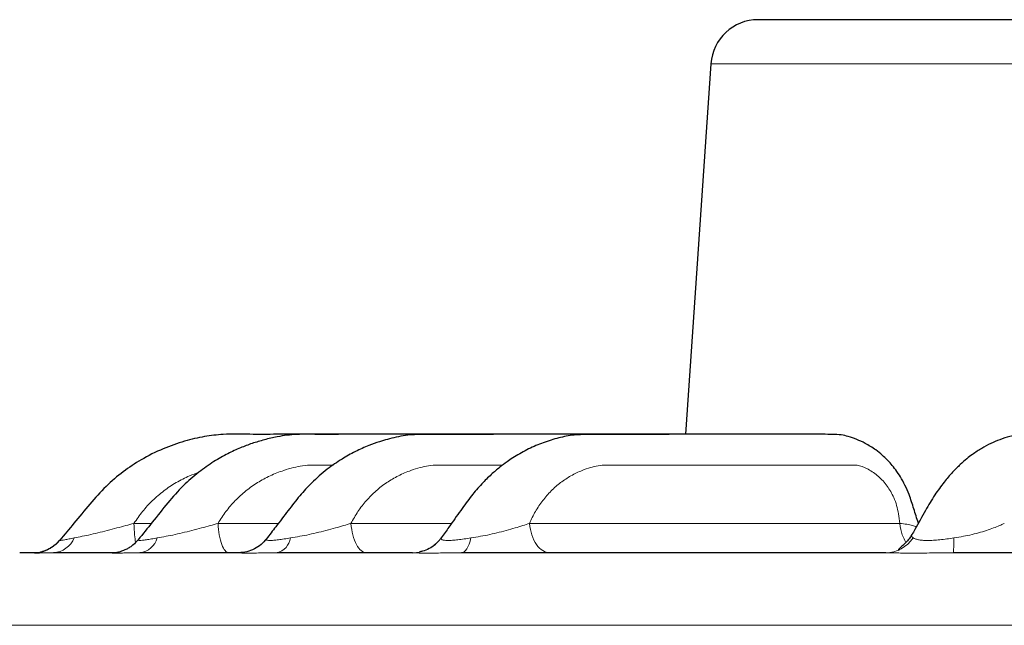
# Model space of a CAD drawing. Units: millimetres. Extents: x 21 to 201, y 9 to 287.
# Drawn here: x 67 to 72, y 171 to 175 of the extents above; entities that cross this region are included whole.
import ezdxf

# ---------------------------------------------------------------- set-up
doc = ezdxf.new("R2010")
doc.units = ezdxf.units.MM

msp = doc.modelspace()

# ---------------------------------------------------------------- linework, layer by layer
at = {"color": 7, "linetype": 'Continuous', "lineweight": 25}
for p, q in [((70.709385, 174.431582), (70.555611, 172.197577)), ((68.907805, 171.483391), (68.660699, 171.483391))]:
    msp.add_line(p, q, dxfattribs=at)
at = {"color": 8, "linetype": 'Continuous', "lineweight": 18}
for p, q in [((88.692065, 174.431582), (70.709385, 174.431582)), ((67.22736, 171.660466), (67.3323, 171.660466)), ((67.734811, 171.660466), (68.098698, 171.660466)), ((68.536902, 171.660466), (69.143911, 171.660466)), ((69.613883, 171.660466), (71.849766, 171.660466)), ((66.866847, 171.572951), (66.903222, 171.580178)), ((67.367742, 171.572951), (67.40771, 171.580178)), ((68.172316, 171.572951), (68.214893, 171.580178)), ((69.260757, 171.572951), (69.304894, 171.580178)), ((72.175709, 171.572951), (72.219695, 171.580178)), ((93.763542, 171.046046), (65.637907, 171.046046))]:
    msp.add_line(p, q, dxfattribs=at)
at = {"color": 8, "linetype": 'Continuous', "lineweight": 18, "flags": 128}
msp.add_lwpolyline([(69.260757, 171.572951), (69.255594, 171.553195), (69.249712, 171.535472), (69.243194, 171.520032), (69.236132, 171.507091), (69.228624, 171.496833), (69.220778, 171.4894), (69.212702, 171.484898), (69.204512, 171.483391)], dxfattribs=at)
at = {"color": 7, "linetype": 'Continuous', "lineweight": 25, "flags": 128}
msp.add_lwpolyline([(68.907805, 171.483391), (68.933181, 171.484899), (68.951047, 171.487801)], dxfattribs=at)
at = {"color": 7, "linetype": 'Continuous', "lineweight": 25}
msp.add_arc((70.994424, 174.411962), 0.285714, 90, 176.0623528, dxfattribs=at)
at = {"color": 8, "linetype": 'Continuous', "lineweight": 18}
for centre, radius, start, end in [((66.731312, 171.630106), 0.147094, 274.1125884, 337.1347236), ((67.24663, 171.608512), 0.126225, 277.5828568, 343.636545), ((68.064857, 171.588833), 0.108626, 283.9064709, 351.5923757), ((68.907789, 171.697617), 0.214229, 281.6494631, 324.4300859), ((71.763102, 171.682498), 0.199116, 270.5187519, 326.6386448), ((71.099904, 171.558524), 1.075901, 355.9955896, 0.7682671)]:
    msp.add_arc(centre, radius, start, end, dxfattribs=at)
at = {"color": 7, "linetype": 'Continuous', "lineweight": 25}
for points, knots in [([(79.700725, 174.697676), (79.60146, 174.697676), (79.403125, 174.697676), (79.10614, 174.697676), (78.810079, 174.697676), (78.514944, 174.697676), (78.217065, 174.697676), (77.920912, 174.697676), (77.627134, 174.697676), (77.339909, 174.697676), (77.055486, 174.697676), (76.773866, 174.697676), (76.478314, 174.697676), (76.170311, 174.697676), (75.851618, 174.697676), (75.539476, 174.697676), (75.233888, 174.697676), (74.908275, 174.697676), (74.565796, 174.697676), (74.21013, 174.697676), (73.868401, 174.697676), (73.563481, 174.697676), (73.293196, 174.697676), (73.054874, 174.697676), (72.828329, 174.697676), (72.613814, 174.697676), (72.423715, 174.697676), (72.255704, 174.697676), (72.107795, 174.697676), (71.968677, 174.697676), (71.838348, 174.697676), (71.716809, 174.697676), (71.601381, 174.697676), (71.493085, 174.697676), (71.39309, 174.697676), (71.304095, 174.697676), (71.226094, 174.697676), (71.159968, 174.697676), (71.095557, 174.697676), (71.040597, 174.697676), (71.001619, 174.697676), (70.996824, 174.697676), (70.994424, 174.697676)], [0, 0, 0, 0, 0.021775483, 0.043508666, 0.065224955, 0.086949817, 0.108708689, 0.131341764, 0.153077128, 0.174783696, 0.196486894, 0.218212163, 0.239984864, 0.265753474, 0.291459732, 0.317145759, 0.342853777, 0.368625901, 0.401378998, 0.434137688, 0.467066045, 0.500000025, 0.526346143, 0.552684566, 0.578971654, 0.60516818, 0.631379399, 0.652859149, 0.674290737, 0.695698509, 0.717106893, 0.738540314, 0.760023113, 0.783110133, 0.806147042, 0.829164119, 0.852191719, 0.875260155, 0.897518647, 0.931673459, 0.965800986, 1, 1, 1, 1]), ([(69.384887, 172.197671), (69.375165, 172.197672), (69.321992, 172.197675), (69.206397, 172.197676), (69.031788, 172.197676), (68.830444, 172.197678), (68.630115, 172.19767), (68.439381, 172.197696), (68.262109, 172.197592), (68.091821, 172.197915), (67.927255, 172.19667), (67.781614, 172.200558), (67.649666, 172.185929), (67.528547, 172.156089), (67.399027, 172.111614), (67.274959, 172.049355), (67.159595, 171.972414), (67.054602, 171.883929), (66.958973, 171.775825), (66.868677, 171.665367), (66.808273, 171.592803), (66.779924, 171.558746)], [0, 0, 0, 0, 0.01030618, 0.05636593, 0.1225981, 0.19553386, 0.27005338, 0.33519025, 0.39784996, 0.45802594, 0.51566497, 0.57224587, 0.61209247, 0.65582387, 0.70401091, 0.75666171, 0.80194316, 0.85006114, 0.90083277, 0.95345656, 1, 1, 1, 1]), ([(69.917816, 172.197653), (69.917107, 172.197653), (69.89088, 172.197674), (69.834615, 172.197671), (69.744047, 172.197678), (69.64222, 172.197676), (69.395617, 172.197677), (69.137831, 172.19768), (68.870618, 172.19764), (68.732743, 172.197628), (68.596476, 172.197527), (68.463664, 172.197665), (68.335653, 172.196797), (68.21213, 172.199276), (68.104894, 172.187118), (68.015311, 172.165272), (67.941039, 172.143494), (67.867348, 172.115765), (67.78992, 172.079949), (67.705451, 172.032014), (67.614693, 171.968215), (67.520218, 171.886358), (67.428855, 171.782239), (67.34115, 171.671073), (67.281333, 171.596983), (67.253133, 171.562055)], [0, 0, 0, 0, 0.00073401, 0.02716104, 0.05870452, 0.09532019, 0.13390916, 0.31722111, 0.36521684, 0.41337622, 0.46135046, 0.50760697, 0.55195891, 0.59476119, 0.6360819, 0.66358834, 0.69006024, 0.71586437, 0.74439072, 0.7774843, 0.8151527, 0.85740777, 0.9041273, 0.95480304, 1, 1, 1, 1]), ([(70.556565, 172.197569), (70.55576, 172.197576), (70.526896, 172.197809), (70.465325, 172.197579), (70.365903, 172.197708), (70.102986, 172.197623), (69.822292, 172.197685), (69.529093, 172.197596), (69.379529, 172.197487), (69.235199, 172.197444), (69.100756, 172.196947), (68.979554, 172.197547), (68.883224, 172.194881), (68.81085, 172.18066), (68.758389, 172.167501), (68.703482, 172.151395), (68.638357, 172.128362), (68.562544, 172.094444), (68.478138, 172.04715), (68.389086, 171.98517), (68.303869, 171.910831), (68.225559, 171.826519), (68.156265, 171.735414), (68.089359, 171.648391), (68.045851, 171.591382), (68.02724, 171.566995)], [0, 0, 0, 0, 0.0008684, 0.03112509, 0.06786027, 0.11079374, 0.32500993, 0.38039812, 0.43631527, 0.49085614, 0.54024065, 0.58474398, 0.6243965, 0.6456208, 0.66482601, 0.68284901, 0.70693657, 0.73892765, 0.77150481, 0.8094451, 0.85272728, 0.88865781, 0.92737602, 0.96893338, 1, 1, 1, 1]), ([(71.961792, 171.662265), (71.952428, 171.690835), (71.933662, 171.748095), (71.91033, 171.82588), (71.882449, 171.890071), (71.855126, 171.939724), (71.82658, 171.981988), (71.791146, 172.026457), (71.750845, 172.067198), (71.70875, 172.10082), (71.673262, 172.1247), (71.635455, 172.146534), (71.590448, 172.167402), (71.542016, 172.184439), (71.492852, 172.195668), (71.441226, 172.197622), (71.380786, 172.197478), (71.311104, 172.197706), (71.231022, 172.197665), (71.142971, 172.19768), (71.005099, 172.197674), (70.818288, 172.197674), (70.620855, 172.197623), (70.45733, 172.197506), (70.330341, 172.197349), (70.205758, 172.197139), (70.086724, 172.196722), (69.976301, 172.196321), (69.874335, 172.195597), (69.778739, 172.174003), (69.687295, 172.144888), (69.598196, 172.105753), (69.529315, 172.066156), (69.475276, 172.029574), (69.431672, 171.996783), (69.380257, 171.952981), (69.32258, 171.896288), (69.260512, 171.824666), (69.197066, 171.735373), (69.136671, 171.650358), (69.097465, 171.594882), (69.081986, 171.572979)], [0, 0, 0, 0, 0.023323896, 0.046744281, 0.062844438, 0.0776631, 0.091149908, 0.103249898, 0.123214561, 0.137584671, 0.147558833, 0.157887458, 0.172989577, 0.187741447, 0.199808124, 0.21505037, 0.232888971, 0.254313327, 0.279417623, 0.308178368, 0.338498896, 0.411358809, 0.4861733, 0.52581624, 0.565994047, 0.605997479, 0.643153816, 0.6774422, 0.708895992, 0.737204493, 0.766189687, 0.794022604, 0.821829906, 0.833698488, 0.849077971, 0.867969109, 0.890352398, 0.916178286, 0.945454932, 0.978464575, 1, 1, 1, 1]), ([(73.951977, 172.084341), (73.949132, 172.087133), (73.935274, 172.100732), (73.90548, 172.124433), (73.86327, 172.152146), (73.821133, 172.173143), (73.786755, 172.185561), (73.758929, 172.192279), (73.727513, 172.196039), (73.687078, 172.196762), (73.635598, 172.197514), (73.577646, 172.197617), (73.514187, 172.197666), (73.377032, 172.197664), (73.226492, 172.197712), (73.065885, 172.19744), (72.967895, 172.197143), (72.868853, 172.19661), (72.772069, 172.195983), (72.679658, 172.194465), (72.594692, 172.193739), (72.519761, 172.188386), (72.455642, 172.166943), (72.398439, 172.142867), (72.343013, 172.113595), (72.294509, 172.081596), (72.251501, 172.04841), (72.211609, 172.013649), (72.165179, 171.967175), (72.113562, 171.906723), (72.057941, 171.830299), (72.000919, 171.732538), (71.955542, 171.6514), (71.92843, 171.602866), (71.922462, 171.592184)], [0, 0, 0, 0, 0.00398098, 0.01939247, 0.03804988, 0.05516232, 0.06798022, 0.07674838, 0.08550509, 0.10426993, 0.12724264, 0.15502846, 0.18769252, 0.22356198, 0.36824553, 0.41646387, 0.46530092, 0.51475753, 0.56368728, 0.60839259, 0.64885366, 0.68489427, 0.71250498, 0.73680023, 0.76133636, 0.78716218, 0.80283216, 0.82284084, 0.84714462, 0.87567926, 0.90835223, 0.9452351, 0.98794598, 1, 1, 1, 1]), ([(67.253135, 171.56206), (67.24298, 171.550833), (67.227586, 171.533817), (67.202133, 171.515748), (67.182107, 171.504297), (67.162044, 171.495291), (67.142436, 171.488607), (67.123655, 171.484225), (67.112811, 171.483675), (67.107191, 171.483391)], [0, 0, 0, 0, 0.19017298, 0.28826537, 0.39662676, 0.52191376, 0.66592783, 0.82685425, 1, 1, 1, 1]), ([(68.027478, 171.567338), (68.017067, 171.555351), (67.995866, 171.53094), (67.953464, 171.504027), (67.907372, 171.486559), (67.877344, 171.484474), (67.86174, 171.483391)], [0, 0, 0, 0, 0.22834303, 0.46501553, 0.72199623, 1, 1, 1, 1]), ([(71.92313, 171.593603), (71.917344, 171.584254), (71.905772, 171.565557), (71.88453, 171.542577), (71.86473, 171.524805), (71.849028, 171.511545), (71.840411, 171.502745), (71.84205, 171.499446), (71.842769, 171.497999)], [0, 0, 0, 0, 0.13500087, 0.26998416, 0.42068604, 0.60183509, 0.82540095, 1, 1, 1, 1]), ([(66.77789, 171.558583), (66.773127, 171.553181), (66.763403, 171.54215), (66.746662, 171.527553), (66.732234, 171.51704), (66.719376, 171.509191), (66.709013, 171.50368), (66.69809, 171.498704), (66.687517, 171.494563), (66.678025, 171.491225), (66.666253, 171.487244), (66.659145, 171.484731), (66.660318, 171.48432), (66.660714, 171.484182)], [0, 0, 0, 0, 0.081080048, 0.165553612, 0.252259653, 0.294288154, 0.336364513, 0.382922204, 0.441611311, 0.520103948, 0.619796309, 0.871605528, 1, 1, 1, 1]), ([(66.779881, 171.558697), (66.775156, 171.55332), (66.765583, 171.542427), (66.748592, 171.527582), (66.734092, 171.517096), (66.721355, 171.509306), (66.711056, 171.503792), (66.700047, 171.498741), (66.689411, 171.494563), (66.679949, 171.491238), (66.670329, 171.488024), (66.663319, 171.485535), (66.660333, 171.484137), (66.661106, 171.483943), (66.661221, 171.483915)], [0, 0, 0, 0, 0.0814433, 0.164988235, 0.252108927, 0.29472218, 0.3367351, 0.382152978, 0.439143463, 0.516188433, 0.614917012, 0.777102912, 0.966975492, 1, 1, 1, 1]), ([(69.048197, 171.536308), (69.041495, 171.530556), (69.023498, 171.51511), (68.989344, 171.497895), (68.96225, 171.490848), (68.948816, 171.487354)], [0, 0, 0, 0, 0.23027692, 0.61836893, 1, 1, 1, 1]), ([(66.662736, 171.483391), (66.640771, 171.483391), (66.596868, 171.483391), (66.557767, 171.483391), (66.537659, 171.483391), (66.539075, 171.483391), (66.539554, 171.483391)], [0, 0, 0, 0, 0.28500258, 0.56967985, 0.85447497, 1, 1, 1, 1]), ([(67.107191, 171.483391), (67.058582, 171.483391), (66.961403, 171.483391), (66.839499, 171.483391), (66.774415, 171.483391), (66.741861, 171.483391)], [0, 0, 0, 0, 0.33342051, 0.66657949, 1, 1, 1, 1]), ([(67.86174, 171.483391), (67.787637, 171.483391), (67.639487, 171.483391), (67.439794, 171.483391), (67.322138, 171.483391), (67.263287, 171.483391)], [0, 0, 0, 0, 0.33342051, 0.66657949, 1, 1, 1, 1]), ([(71.764905, 171.483391), (71.628073, 171.483391), (71.354566, 171.483391), (70.960578, 171.483391), (70.579267, 171.483391), (70.212197, 171.483391), (69.86013, 171.483391), (69.522282, 171.483391), (69.310477, 171.483391), (69.204512, 171.483391)], [0, 0, 0, 0, 0.14292217, 0.28568121, 0.42849934, 0.57149534, 0.7143082, 0.857069, 1, 1, 1, 1]), ([(73.50559, 171.483391), (73.353272, 171.483391), (73.048756, 171.483391), (72.604154, 171.483391), (72.316875, 171.483391), (72.173179, 171.483391)], [0, 0, 0, 0, 0.33342051, 0.66657949, 1, 1, 1, 1])]:
    msp.add_open_spline(points, degree=3, knots=knots, dxfattribs=at)
at = {"color": 8, "linetype": 'Continuous', "lineweight": 18}
for points, knots in [([(67.734811, 171.660466), (67.750151, 171.684803), (67.780967, 171.733692), (67.837939, 171.798985), (67.901689, 171.857578), (67.97239, 171.907763), (68.049098, 171.949169), (68.122685, 171.978036), (68.188538, 171.99715), (68.246306, 172.009166), (68.284838, 172.011563), (68.304762, 172.011942), (68.304765, 172.011942), (68.304769, 172.011942), (68.304777, 172.011942), (68.30479, 172.011942), (68.304815, 172.011943), (68.304864, 172.011944), (68.304961, 172.011945), (68.305168, 172.011948), (68.305647, 172.011953), (68.307115, 172.011963), (68.312073, 172.011984), (68.330069, 172.012025), (68.368493, 172.012064), (68.405394, 172.012091), (68.42896, 172.012101), (68.431052, 172.012102)], [0, 0, 0, 0, 0.103898243, 0.208715134, 0.314499267, 0.41981999, 0.525593389, 0.633376078, 0.70860968, 0.775994886, 0.848008679, 0.848011778, 0.848014224, 0.848018619, 0.84802655, 0.848040976, 0.848067577, 0.84811776, 0.848215924, 0.848418485, 0.848867154, 0.849945634, 0.853718831, 0.866774071, 0.914920043, 0.992446718, 1, 1, 1, 1]), ([(68.536902, 171.660466), (68.550567, 171.684803), (68.578019, 171.733692), (68.629501, 171.798985), (68.687526, 171.857578), (68.752308, 171.907763), (68.822972, 171.949169), (68.891075, 171.978036), (68.952216, 171.99715), (69.005988, 172.009166), (69.042017, 172.011563), (69.060672, 172.011942), (69.060675, 172.011942), (69.060679, 172.011942), (69.060686, 172.011942), (69.060698, 172.011942), (69.060722, 172.011943), (69.060767, 172.011944), (69.060858, 172.011945), (69.061053, 172.011948), (69.061501, 172.011953), (69.062876, 172.011963), (69.067521, 172.011984), (69.084378, 172.012025), (69.120375, 172.012065), (69.180727, 172.012107), (69.263953, 172.01214), (69.357246, 172.012165), (69.422798, 172.012174), (69.452983, 172.012178)], [0, 0, 0, 0, 0.07684993, 0.15437934, 0.23262419, 0.31052627, 0.38876319, 0.4684863, 0.52413398, 0.57397649, 0.62724258, 0.62724487, 0.62724668, 0.62724993, 0.6272558, 0.62726647, 0.62728614, 0.62732326, 0.62739587, 0.6275457, 0.62787757, 0.62867528, 0.63146619, 0.6411227, 0.67673461, 0.7340784, 0.81315409, 0.91396167, 1, 1, 1, 1]), ([(69.613883, 171.660466), (69.625538, 171.684803), (69.64895, 171.733692), (69.693673, 171.798985), (69.744545, 171.857578), (69.801812, 171.907763), (69.864692, 171.949169), (69.925634, 171.978036), (69.980557, 171.99715), (70.029009, 172.009166), (70.061649, 172.011563), (70.078576, 172.011942), (70.078578, 172.011942), (70.078582, 172.011942), (70.078588, 172.011942), (70.078599, 172.011942), (70.078621, 172.011943), (70.078662, 172.011944), (70.078745, 172.011945), (70.078921, 172.011948), (70.079328, 172.011953), (70.080576, 172.011963), (70.084793, 172.011984), (70.100098, 172.012025), (70.132781, 172.012065), (70.187578, 172.012107), (70.263144, 172.01214), (70.359479, 172.012167), (70.476583, 172.012186), (70.614457, 172.012198), (70.750939, 172.0122), (70.875972, 172.0122), (70.9795, 172.0122), (71.073625, 172.0122), (71.158348, 172.0122), (71.233669, 172.0122), (71.299587, 172.0122), (71.356103, 172.0122), (71.40671, 172.0122), (71.44897, 172.0122), (71.478578, 172.0122), (71.49441, 172.0122), (71.501696, 172.012199), (71.505932, 172.012199), (71.507891, 172.012197), (71.50799, 172.012197), (71.508772, 172.012197), (71.514703, 172.012192), (71.529152, 172.012163), (71.549251, 172.012117), (71.571365, 172.011792), (71.589864, 172.011622), (71.607463, 172.007918), (71.623484, 172.002866), (71.640554, 171.995766), (71.663432, 171.984279), (71.690893, 171.967524), (71.730941, 171.936316), (71.775088, 171.887723), (71.81044, 171.826451), (71.832146, 171.768669), (71.841934, 171.715935), (71.847058, 171.679645), (71.849766, 171.660467)], [0, 0, 0, 0, 0.02925539, 0.05876944, 0.08855585, 0.11821177, 0.14799516, 0.17834432, 0.19952839, 0.21850254, 0.23877998, 0.23878086, 0.23878154, 0.23878278, 0.23878501, 0.23878908, 0.23879657, 0.2388107, 0.23883834, 0.23889537, 0.23902171, 0.23932539, 0.24038783, 0.24406389, 0.25762071, 0.27945046, 0.30955315, 0.34792879, 0.39457737, 0.44949889, 0.51269336, 0.55767837, 0.598918, 0.63641226, 0.67016114, 0.70016464, 0.72642276, 0.7489355, 0.76770287, 0.78689988, 0.79943844, 0.80308489, 0.80581976, 0.80814508, 0.80814727, 0.80816017, 0.80826326, 0.80908201, 0.81524754, 0.82552795, 0.83308901, 0.84165383, 0.84755261, 0.85392252, 0.86081138, 0.86825702, 0.88217373, 0.89559552, 0.92176123, 0.94820226, 0.96431214, 0.98113939, 1, 1, 1, 1]), ([(67.22736, 171.660466), (67.243997, 171.684804), (67.277416, 171.733696), (67.338484, 171.798969), (67.406359, 171.857638), (67.481351, 171.907537), (67.552241, 171.94498), (67.599487, 171.961726), (67.618289, 171.96839)], [0, 0, 0, 0, 0.17446985, 0.35048233, 0.52811903, 0.70497756, 0.88259624, 1, 1, 1, 1]), ([(66.903222, 171.580178), (66.919696, 171.58343), (66.9533, 171.590065), (67.008792, 171.603345), (67.066382, 171.617708), (67.105455, 171.628057), (67.124947, 171.63322)], [0, 0, 0, 0, 0.23991993, 0.48941577, 0.74528723, 1, 1, 1, 1]), ([(67.124948, 171.63322), (67.142873, 171.637764), (67.177384, 171.646512), (67.211139, 171.655937), (67.22736, 171.660466)], [0, 0, 0, 0, 0.51942833, 1, 1, 1, 1]), ([(67.237193, 171.546032), (67.235045, 171.560129), (67.230144, 171.592285), (67.228362, 171.635946), (67.22736, 171.660466)], [0, 0, 0, 0, 0.438390761, 1, 1, 1, 1]), ([(67.40771, 171.580178), (67.42538, 171.58343), (67.461427, 171.590065), (67.518754, 171.603345), (67.577249, 171.617708), (67.616012, 171.628057), (67.63535, 171.63322)], [0, 0, 0, 0, 0.23991993, 0.48941577, 0.74528723, 1, 1, 1, 1]), ([(67.63535, 171.63322), (67.652977, 171.637764), (67.686912, 171.646512), (67.719264, 171.655937), (67.734811, 171.660466)], [0, 0, 0, 0, 0.51942833, 1, 1, 1, 1]), ([(68.214893, 171.580178), (68.233325, 171.58343), (68.270925, 171.590065), (68.328677, 171.603345), (68.386637, 171.617708), (68.424135, 171.628057), (68.442842, 171.63322)], [0, 0, 0, 0, 0.23991993, 0.48941577, 0.74528723, 1, 1, 1, 1]), ([(68.442842, 171.63322), (68.459736, 171.637764), (68.49226, 171.646512), (68.522412, 171.655937), (68.536902, 171.660466)], [0, 0, 0, 0, 0.51942833, 1, 1, 1, 1]), ([(69.304894, 171.580178), (69.323635, 171.58343), (69.361864, 171.590065), (69.418617, 171.603345), (69.474615, 171.617708), (69.509925, 171.628057), (69.527541, 171.63322)], [0, 0, 0, 0, 0.239919925, 0.489415767, 0.745287229, 1, 1, 1, 1]), ([(69.52754, 171.63322), (69.543285, 171.637764), (69.573597, 171.646512), (69.600807, 171.655937), (69.613883, 171.660466)], [0, 0, 0, 0, 0.51942833, 1, 1, 1, 1]), ([(71.849766, 171.660467), (71.864031, 171.658912), (71.893036, 171.655751), (71.927028, 171.648058), (71.942451, 171.643257), (71.949796, 171.640971)], [0, 0, 0, 0, 0.33640051, 0.68397575, 1, 1, 1, 1]), ([(71.886864, 171.545655), (71.878725, 171.559868), (71.860247, 171.592135), (71.853526, 171.63595), (71.849766, 171.660467)], [0, 0, 0, 0, 0.44047127, 1, 1, 1, 1]), ([(72.219695, 171.580178), (72.237671, 171.58343), (72.274341, 171.590065), (72.324964, 171.603345), (72.372983, 171.617708), (72.401385, 171.628057), (72.415553, 171.63322)], [0, 0, 0, 0, 0.23991993, 0.48941577, 0.74528723, 1, 1, 1, 1]), ([(72.415553, 171.63322), (72.427874, 171.637764), (72.451596, 171.646512), (72.471, 171.655937), (72.480325, 171.660466)], [0, 0, 0, 0, 0.51942833, 1, 1, 1, 1]), ([(66.779941, 171.558732), (66.780047, 171.558159), (66.780258, 171.557016), (66.791381, 171.55828), (66.809982, 171.561644), (66.835299, 171.566764), (66.856255, 171.570873), (66.866847, 171.572951)], [0, 0, 0, 0, 0.19633044, 0.39193009, 0.59108459, 0.79329703, 1, 1, 1, 1]), ([(67.25316, 171.562033), (67.252737, 171.560797), (67.251888, 171.558319), (67.260804, 171.557126), (67.277526, 171.55825), (67.301871, 171.561653), (67.332133, 171.566762), (67.355786, 171.570873), (67.367742, 171.572951)], [0, 0, 0, 0, 0.16444605, 0.3297405, 0.49287038, 0.65896501, 0.82760995, 1, 1, 1, 1]), ([(68.027268, 171.566973), (68.026595, 171.565246), (68.025256, 171.56181), (68.032426, 171.558404), (68.047128, 171.557105), (68.069726, 171.558255), (68.099019, 171.561651), (68.133533, 171.566763), (68.159294, 171.570873), (68.172316, 171.572951)], [0, 0, 0, 0, 0.14406418, 0.28659969, 0.42772896, 0.5670101, 0.70882255, 0.85281248, 1, 1, 1, 1]), ([(69.082044, 171.573001), (69.081464, 171.570974), (69.080318, 171.566965), (69.086627, 171.56187), (69.099815, 171.558394), (69.120536, 171.557108), (69.148283, 171.558254), (69.181849, 171.561651), (69.219753, 171.566763), (69.246989, 171.570873), (69.260757, 171.572951)], [0, 0, 0, 0, 0.13023586, 0.25752715, 0.38116813, 0.50358928, 0.6244073, 0.74742108, 0.87232368, 1, 1, 1, 1]), ([(71.924238, 171.592781), (71.923088, 171.591544), (71.918741, 171.586872), (71.920811, 171.580303), (71.92657, 171.575411), (71.929408, 171.573001)], [0, 0, 0, 0, 0.15440172, 0.583378331, 1, 1, 1, 1]), ([(71.929408, 171.573001), (71.933349, 171.570974), (71.941141, 171.566965), (71.960249, 171.56187), (71.985156, 171.558394), (72.016016, 171.557108), (72.051964, 171.558254), (72.091493, 171.561651), (72.133322, 171.566763), (72.161477, 171.570873), (72.175709, 171.572951)], [0, 0, 0, 0, 0.13023586, 0.25752715, 0.38116813, 0.50358928, 0.6244073, 0.74742108, 0.87232368, 1, 1, 1, 1]), ([(66.741861, 171.483391), (66.728249, 171.483299), (66.701227, 171.483118), (66.66969, 171.482233), (66.645861, 171.481532), (66.631035, 171.481255), (66.625239, 171.481539), (66.628831, 171.482243), (66.640627, 171.483122), (66.655324, 171.4833), (66.662736, 171.483391)], [0, 0, 0, 0, 0.125801643, 0.24973593, 0.374909752, 0.499231219, 0.62356478, 0.749223829, 0.873516982, 1, 1, 1, 1]), ([(67.263287, 171.483391), (67.247089, 171.483299), (67.214934, 171.483118), (67.174627, 171.482233), (67.141441, 171.481532), (67.116697, 171.481255), (67.100634, 171.481539), (67.093829, 171.482243), (67.095203, 171.483122), (67.103171, 171.4833), (67.107191, 171.483391)], [0, 0, 0, 0, 0.12580164, 0.24973593, 0.37490975, 0.49923122, 0.62356478, 0.74922383, 0.87351698, 1, 1, 1, 1]), ([(68.090964, 171.483391), (68.072579, 171.483299), (68.036082, 171.483118), (67.987998, 171.482233), (67.946274, 171.481532), (67.912219, 171.481255), (67.886286, 171.481539), (67.869251, 171.482243), (67.860168, 171.483122), (67.861213, 171.4833), (67.86174, 171.483391)], [0, 0, 0, 0, 0.125801643, 0.24973593, 0.374909752, 0.499231219, 0.623564779, 0.749223829, 0.873516982, 1, 1, 1, 1]), ([(69.204512, 171.483391), (69.184392, 171.483299), (69.144452, 171.483118), (69.089776, 171.482233), (69.040539, 171.481532), (68.998014, 171.481255), (68.962848, 171.481539), (68.936004, 171.482243), (68.916686, 171.483122), (68.910783, 171.4833), (68.907805, 171.483391)], [0, 0, 0, 0, 0.12580164, 0.24973593, 0.37490975, 0.49923122, 0.62356478, 0.74922383, 0.87351698, 1, 1, 1, 1]), ([(72.173179, 171.483391), (72.151108, 171.483299), (72.107292, 171.483118), (72.043598, 171.482233), (71.983131, 171.481532), (71.926986, 171.481255), (71.876159, 171.481539), (71.831904, 171.482243), (71.793787, 171.483122), (71.774588, 171.4833), (71.764905, 171.483391)], [0, 0, 0, 0, 0.12580164, 0.24973593, 0.37490975, 0.49923122, 0.62356478, 0.74922383, 0.87351698, 1, 1, 1, 1])]:
    msp.add_open_spline(points, degree=3, knots=knots, dxfattribs=at)
for points in [[(67.800042, 171.483391), (67.792329, 171.485924), (67.776901, 171.490992), (67.756691, 171.530525), (67.741146, 171.588053), (67.736923, 171.636328), (67.734811, 171.660466)], [(68.632726, 171.483391), (68.621394, 171.485924), (68.598731, 171.490992), (68.569041, 171.530525), (68.546207, 171.588053), (68.540003, 171.636328), (68.536902, 171.660466)], [(69.73794, 171.483391), (69.723269, 171.485924), (69.693928, 171.490992), (69.655491, 171.530525), (69.625929, 171.588053), (69.617898, 171.636328), (69.613883, 171.660466)]]:
    msp.add_open_spline(points, degree=3, dxfattribs=at)
at = {"color": 7, "linetype": 'Continuous', "lineweight": 25}
msp.add_open_spline([(68.660699, 171.483391), (68.560606, 171.483391), (68.360418, 171.483391), (68.180782, 171.483391), (68.090964, 171.483391)], degree=3, dxfattribs=at)

doc.saveas('drawing.dxf')
